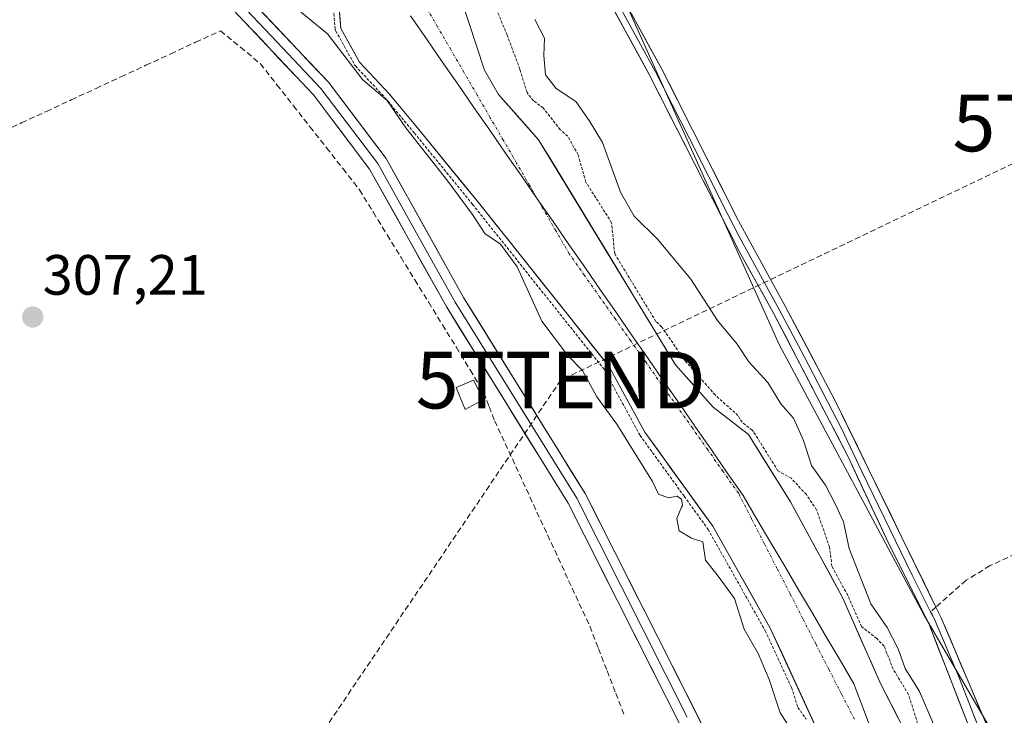
# Model space of a CAD drawing. Units: metres. Extents: x 584005 to 587475, y 4691925 to 4694280.
# Drawn here: x 585535 to 585709, y 4693634 to 4693756 of the extents above; entities that cross this region are included whole.
import ezdxf
from ezdxf.enums import TextEntityAlignment as Align

# ---------------------------------------------------------------- set-up
doc = ezdxf.new("R2010")
doc.units = ezdxf.units.M
doc.header["$MEASUREMENT"] = 0
for name, pattern in [('TRAZO_Y_PUNTO', [1, 0.5, -0.25, 0, -0.25]), ('TRAZOS', [0.75, 0.5, -0.25]), ('TRAZOSX2', [1.5, 1, -0.5])]:
    doc.linetypes.add(name, pattern=pattern)
doc.layers.get('0').update_dxf_attribs({"lineweight": 5})
for name, color, linetype, lineweight in [('Carátula', 7, 'Continuous', 5), ('Conducción de hidrocarburos lineal', 6, 'TRAZOSX2', 0), ('Corriente artificial lineal', 5, 'TRAZOSX2', 13), ('Corriente natural Cxs', 5, 'Continuous', 13), ('Corriente natural eje', 5, 'TRAZO_Y_PUNTO', 0), ('Corriente natural superficial', 5, 'Continuous', 13), ('Cultivos herbáceos CxS', 92, 'Continuous', 0), ('Curva de nivel auxiliar', 36, 'TRAZOS', 0), ('Curva de nivel normal', 36, 'Continuous', 0), ('Edificación ligera', 1, 'Continuous', 0), ('Edificación ligera Cxs', 1, 'Continuous', 0), ('Layer 0', 7, 'Continuous', 0), ('Matorral CxS', 135, 'Continuous', 0), ('Municipio', 9, 'Continuous', 13), ('Municipio CxS', 142, 'Continuous', 0), ('Punto de cota en terreno', 7, 'Continuous', 0), ('Rótulo de punto de cota en terreno', 19, 'Continuous', 0), ('Senda', 19, 'TRAZOSX2', 0), ('Suelo desnudo CxS', 43, 'Continuous', 0), ('Torre de tendido puntual', 7, 'Continuous', 0)]:
    doc.layers.add(name, color=color, linetype=linetype, lineweight=lineweight)
doc.styles.add('Arial', font='txt', dxfattribs={"height": 0.2})

# ---------------------------------------------------------------- blocks, each defined once
blk = doc.blocks.new('*U152')
at = {"layer": 'Cultivos herbáceos CxS', "color": 92, "linetype": 'Continuous', "lineweight": 0}
blk.add_polyline3d([(585812.3185, 4693431.8789, 305.2524), (585798.4233, 4693419.9229, 307.4204), (585798.2887, 4693420.2189, 307.4451), (585776.7411, 4693460.9567, 307.3329), (585740.3949, 4693544.7461, 306.7484), (585712.4601, 4693620.6267, 306.6004), (585694.4845, 4693651.3877, 307.9874), (585668.9981, 4693698.9867, 308.012), (585634.6907, 4693775.3949, 307.7832), (585634.6361, 4693775.5143, 307.7856), (585613.6555, 4693814.5491, 307.8704), (585606.7657, 4693832.2731, 308.0042)], dxfattribs=at)
blk = doc.blocks.new('*U156')
at = {"layer": 'Cultivos herbáceos CxS', "color": 92, "linetype": 'Continuous', "lineweight": 0}
blk.add_polyline3d([(585591.1791, 4693760.1717, 302.9435), (585591.6197, 4693754.8315, 303.6831), (585594.927, 4693748.8783, 304.0613), (585600.2187, 4693743.1898, 304.3572), (585605.3781, 4693736.972, 303.711), (585615.6701, 4693724.3701, 302.9213), (585638.9301, 4693695.1701, 302.6119), (585645.2701, 4693683.5301, 302.9975), (585657.3001, 4693666.9001, 304.0763), (585667.4501, 4693648.9001, 302.0694), (585701.6101, 4693574.7601, 302.8386)], dxfattribs=at)
blk = doc.blocks.new('*U158')
at = {"layer": 'Matorral CxS', "color": 135, "linetype": 'Continuous', "lineweight": 0}
for points in [[(585694.6755, 4693623.9127, 302.454), (585686.8967, 4693639.1528, 302.0521), (585680.2292, 4693654.2341, 303.3983), (585671.0217, 4693671.2203, 302.1922), (585663.6201, 4693683.0851, 303.0153), (585657.3601, 4693687.9401, 302.1365), (585650.7301, 4693695.4001, 302.4481), (585626.5401, 4693735.1701, 302.28), (585619.4501, 4693743.1801, 302.6087), (585616.9701, 4693747.4301, 302.6084), (585602.8401, 4693790.4701, 304.6543), (585594.0401, 4693810.2401, 304.074), (585585.3714, 4693826.6505, 303.1515), (585584.6155, 4693831.6202, 303.4686)], [(585606.7657, 4693832.2731, 308.0042), (585613.6555, 4693814.5491, 307.8704), (585634.6361, 4693775.5143, 307.7856), (585634.6907, 4693775.3949, 307.7832), (585668.9981, 4693698.9867, 308.012), (585694.4845, 4693651.3877, 307.9874), (585712.4601, 4693620.6267, 306.6004), (585740.3949, 4693544.7461, 306.7484), (585776.7411, 4693460.9567, 307.3329), (585798.2887, 4693420.2189, 307.4451), (585798.4233, 4693419.9229, 307.4204), (585822.5863, 4693366.8081, 307.6271)]]:
    blk.add_polyline3d(points, dxfattribs=at)
blk = doc.blocks.new('*U173')
at = {"layer": 'Suelo desnudo CxS', "color": 43, "linetype": 'Continuous', "lineweight": 0}
for points in [[(585584.6155, 4693831.6202, 303.4686), (585585.3714, 4693826.6505, 303.1515), (585594.0401, 4693810.2401, 304.074), (585602.8401, 4693790.4701, 304.6543), (585616.9701, 4693747.4301, 302.6084), (585619.4501, 4693743.1801, 302.6087), (585626.5401, 4693735.1701, 302.28), (585650.7301, 4693695.4001, 302.4481), (585657.3601, 4693687.9401, 302.1365), (585663.6201, 4693683.0851, 303.0153), (585671.0217, 4693671.2203, 302.1922), (585680.2292, 4693654.2341, 303.3983), (585686.8967, 4693639.1528, 302.0521), (585694.6755, 4693623.9127, 302.454)], [(585701.6101, 4693574.7601, 302.8386), (585667.4501, 4693648.9001, 302.0694), (585657.3001, 4693666.9001, 304.0763), (585645.2701, 4693683.5301, 302.9975), (585638.9301, 4693695.1701, 302.6119), (585615.6701, 4693724.3701, 302.9213), (585605.3781, 4693736.972, 303.711), (585600.2187, 4693743.1898, 304.3572), (585594.927, 4693748.8783, 304.0613), (585591.6197, 4693754.8315, 303.6831), (585591.1791, 4693760.1717, 302.9435)]]:
    blk.add_polyline3d(points, dxfattribs=at)
blk = doc.blocks.new('*U204')
at = {"layer": 'Corriente natural Cxs', "color": 5, "linetype": 'Continuous', "lineweight": 13}
for points in [[(585675.49, 4693631.46, 302.75), (585673.48, 4693635.82, 302.4), (585671.47, 4693640.18, 302.32), (585669.46, 4693644.54, 302.96), (585667.45, 4693648.9, 302.41), (585665.42, 4693652.5, 303.97), (585663.39, 4693656.1, 304.06), (585661.36, 4693659.7, 303.82), (585659.33, 4693663.3, 303.89), (585657.3, 4693666.9, 304.62), (585654.89, 4693670.23, 304.58), (585652.49, 4693673.55, 304.01), (585650.08, 4693676.88, 303.4), (585647.68, 4693680.2, 303.04), (585645.27, 4693683.53, 303.25), (585643.16, 4693687.41, 303.23), (585641.04, 4693691.29, 302.76), (585638.93, 4693695.17, 302.99), (585636.02, 4693698.82, 303.38), (585633.12, 4693702.47, 303.36), (585630.21, 4693706.12, 303.56), (585627.3, 4693709.77, 304.11), (585624.39, 4693713.42, 304.58), (585621.49, 4693717.07, 303.68), (585618.58, 4693720.72, 303.3), (585615.67, 4693724.37, 302.7), (585613.1, 4693727.52, 303.75), (585610.52, 4693730.67, 303.95), (585607.95, 4693733.82, 304.16), (585605.38, 4693736.97, 304.06), (585602.8, 4693740.08, 304.23), (585600.22, 4693743.19, 304.26), (585597.57, 4693746.03, 303.73), (585594.93, 4693748.88, 303.73), (585593.27, 4693751.85, 304.15), (585591.62, 4693754.83, 303.8), (585591.4, 4693757.5, 303.17)], [(585612.73, 4693760.34, 303.33), (585614.14, 4693756.04, 303.22), (585615.56, 4693751.73, 302.97), (585616.97, 4693747.43, 302.66), (585619.45, 4693743.18, 302.47), (585621.81, 4693740.51, 302.54), (585624.18, 4693737.84, 302.49), (585626.54, 4693735.17, 302.44), (585628.96, 4693731.19, 302.31), (585631.38, 4693727.22, 302.17), (585633.8, 4693723.24, 302.21), (585636.22, 4693719.26, 302.16), (585638.64, 4693715.29, 302.3), (585641.05, 4693711.31, 302.51), (585643.47, 4693707.33, 302.61), (585645.89, 4693703.35, 302.41), (585648.31, 4693699.38, 302.32), (585650.73, 4693695.4, 302.26), (585654.05, 4693691.67, 302.38), (585657.36, 4693687.94, 302.22), (585660.49, 4693685.51, 302.22), (585663.62, 4693683.09, 302.49), (585666.09, 4693679.13, 302.71), (585668.55, 4693675.18, 302.42), (585671.02, 4693671.22, 302.06), (585673.32, 4693666.97, 302.21), (585675.63, 4693662.73, 302.27), (585677.93, 4693658.48, 302.81), (585680.23, 4693654.23, 302.95), (585681.9, 4693650.46, 302.62), (585683.56, 4693646.69, 302.56), (585685.23, 4693642.92, 302.02), (585686.9, 4693639.15, 302.09), (585688.84, 4693635.34, 302.11), (585690.79, 4693631.53, 302.03)]]:
    blk.add_polyline3d(points, dxfattribs=at)
blk = doc.blocks.new('*U209')
at = {"layer": 'Curva de nivel normal', "color": 36, "linetype": 'Continuous', "lineweight": 0}
blk.add_polyline3d([(585625.86, 4693756.41, 305), (585627.55, 4693753.13, 305), (585627.44, 4693750.02, 305), (585627.76, 4693746.64, 305), (585629.62, 4693744.19, 305), (585633.1, 4693741.94, 305), (585635.48, 4693738.59, 305), (585637.81, 4693734.7, 305), (585641, 4693725.93, 305), (585643.42, 4693721.68, 305), (585647.61, 4693717.54, 305), (585653.43, 4693710.56, 305), (585658.15, 4693703.22, 305), (585661.62, 4693699.08, 305), (585663.68, 4693695.94, 305), (585667.02, 4693692.28, 305), (585669.3, 4693688.53, 305), (585671.55, 4693685.98, 305), (585673.32, 4693682.07, 305), (585674.72, 4693677.61, 305), (585677.2, 4693674.19, 305), (585678.98, 4693670.73, 305), (585680.37, 4693667.71, 305), (585681.38, 4693662.97, 305), (585685.21, 4693653.2, 305), (585688.05, 4693649.04, 305), (585690, 4693645.26, 305), (585691.25, 4693641.77, 305), (585693.78, 4693637.74, 305), (585696.32, 4693631.85, 305)], dxfattribs=at)
blk = doc.blocks.new('5PATER')
at = {"layer": 'Carátula', "linetype": 'Continuous', "lineweight": 5}
h = blk.add_hatch(color=250, dxfattribs=at)
edge = h.paths.add_edge_path()
edge.add_ellipse((0, 0.01), major_axis=(-1.33, -1.34), ratio=0.999422, start_angle=0, end_angle=360)
blk = doc.blocks.new('5TTEND')
blk.add_text('5TTEND', height=10).set_placement((0, 0), align=Align.MIDDLE_CENTER)

msp = doc.modelspace()

# ---------------------------------------------------------------- linework, layer by layer
at = {"layer": 'Conducción de hidrocarburos lineal', "color": 6, "linetype": 'TRAZOSX2', "lineweight": 0}
msp.add_polyline3d([(585995.17, 4694262.67, 338.84), (585975.93, 4694251.98, 337.15), (585883.46, 4694177.76, 320.05), (585782.39, 4694093.89, 313.57), (585766.11, 4694080.66, 313.31), (585732.75, 4694049.84, 312.97), (585734.8, 4694003.72, 312.71), (585738.39, 4693818.85, 309.33), (585725.22, 4693738.12, 307.91), (585630.45, 4693692.71, 306.06), (585551.39, 4693575.87, 306.66), (585448.97, 4693443.53, 308.64), (585340.46, 4693315.58, 313.75), (585274.15, 4693242.83, 323.49), (585168.84, 4693129.99, 328.09), (585123.17, 4693074.4, 331.91), (585091.25, 4693038.86, 335.97), (585056.18, 4692999.83, 338.11), (585029.65, 4692970.3, 338.62), (584992.89, 4692927.48, 340.45), (584934.05, 4692808.57, 347.48)], dxfattribs=at)
at = {"layer": 'Corriente artificial lineal', "color": 5, "linetype": 'TRAZOSX2', "lineweight": 13}
msp.add_polyline3d([(585530.84, 4693736.1, 307.29), (585535.23, 4693738.14, 307.35), (585539.62, 4693740.17, 307.28), (585544.02, 4693742.21, 307.27), (585548.41, 4693744.24, 307.24), (585552.8, 4693746.27, 307.27), (585557.19, 4693748.31, 307.3), (585561.59, 4693750.34, 307.24), (585565.98, 4693752.38, 307.25), (585570.37, 4693754.41, 307.21), (585573.9, 4693751.5, 307.24), (585577.42, 4693748.59, 307.24), (585580.34, 4693744.88, 307.19), (585583.25, 4693741.16, 307.25), (585586.17, 4693737.45, 307.31), (585589.09, 4693733.74, 307.28), (585592, 4693730.02, 307.24), (585594.92, 4693726.31, 307.37), (585597.36, 4693722.34, 307.14), (585599.8, 4693718.36, 307.01), (585602.24, 4693714.39, 307.03), (585604.68, 4693710.41, 307.21), (585607.13, 4693706.44, 307.15), (585609.57, 4693702.46, 307.26), (585612.01, 4693698.49, 307.03), (585614.45, 4693694.51, 307.13), (585616.89, 4693690.54, 307.37), (585617.83, 4693688.05, 307.52), (585618.77, 4693685.55, 307.33), (585620.64, 4693681.52, 307.09), (585622.51, 4693677.48, 306.97), (585624.37, 4693673.45, 306.92), (585626.24, 4693669.42, 306.86), (585628.11, 4693665.38, 307), (585629.98, 4693661.35, 306.99), (585631.84, 4693657.32, 306.88), (585633.71, 4693653.28, 306.92), (585635.58, 4693649.25, 306.9), (585637.11, 4693645.31, 306.93), (585638.63, 4693641.38, 306.91), (585640.16, 4693637.44, 306.84), (585641.69, 4693633.5, 306.74)], dxfattribs=at)
at = {"layer": 'Corriente natural eje', "color": 5, "linetype": 'TRAZO_Y_PUNTO', "lineweight": 0}
msp.add_polyline3d([(585682.3, 4693632.82, 302.04), (585680.03, 4693637.26, 302.04), (585677.75, 4693641.69, 302.04), (585675.48, 4693646.13, 302.06), (585673.2, 4693650.56, 302.19), (585670.93, 4693654.99, 302.47), (585668.65, 4693659.43, 302.46), (585666.38, 4693663.86, 302.14), (585664.1, 4693668.3, 302.63), (585661.83, 4693672.73, 302.53), (585659.11, 4693676.57, 302.68), (585656.4, 4693680.42, 302.38), (585653.68, 4693684.26, 302.21), (585650.96, 4693688.11, 302.23), (585648.24, 4693691.95, 302.18), (585645.53, 4693695.8, 302.11), (585642.81, 4693699.64, 302.23), (585640.09, 4693703.49, 302.34), (585637.37, 4693707.33, 302.46), (585634.66, 4693711.18, 302.42), (585631.94, 4693715.02, 302.35), (585629.62, 4693719.03, 302.36), (585627.29, 4693723.03, 302.14), (585624.97, 4693727.04, 302.24), (585622.65, 4693731.04, 302.34), (585620.32, 4693735.05, 302.36), (585618, 4693739.06, 302.28), (585615.68, 4693743.06, 302.28), (585613.36, 4693747.07, 302.36), (585611.03, 4693751.08, 302.46), (585608.71, 4693755.08, 302.53), (585606.39, 4693759.09, 302.52)], dxfattribs=at)
at = {"layer": 'Corriente natural superficial', "color": 5, "linetype": 'Continuous', "lineweight": 13}
for points in [[(585612.73, 4693760.34, 303.33), (585614.14, 4693756.04, 303.22), (585615.56, 4693751.73, 302.97), (585616.97, 4693747.43, 302.66), (585619.45, 4693743.18, 302.47), (585621.81, 4693740.51, 302.54), (585624.18, 4693737.84, 302.49), (585626.54, 4693735.17, 302.44), (585628.96, 4693731.19, 302.31), (585631.38, 4693727.22, 302.17), (585633.8, 4693723.24, 302.21), (585636.22, 4693719.26, 302.16), (585638.64, 4693715.29, 302.3), (585641.05, 4693711.31, 302.51), (585643.47, 4693707.33, 302.61), (585645.89, 4693703.35, 302.41), (585648.31, 4693699.38, 302.32), (585650.73, 4693695.4, 302.26), (585654.05, 4693691.67, 302.38), (585657.36, 4693687.94, 302.22), (585660.49, 4693685.51, 302.22), (585663.62, 4693683.09, 302.49), (585666.09, 4693679.13, 302.71), (585668.55, 4693675.18, 302.42), (585671.02, 4693671.22, 302.06), (585673.32, 4693666.97, 302.21), (585675.63, 4693662.73, 302.27), (585677.93, 4693658.48, 302.81), (585680.23, 4693654.23, 302.95), (585681.9, 4693650.46, 302.62), (585683.56, 4693646.69, 302.56), (585685.23, 4693642.92, 302.02), (585686.9, 4693639.15, 302.09), (585688.84, 4693635.34, 302.11), (585690.79, 4693631.53, 302.03)], [(585675.49, 4693631.46, 302.75), (585673.48, 4693635.82, 302.4), (585671.47, 4693640.18, 302.32), (585669.46, 4693644.54, 302.96), (585667.45, 4693648.9, 302.41), (585665.42, 4693652.5, 303.97), (585663.39, 4693656.1, 304.06), (585661.36, 4693659.7, 303.82), (585659.33, 4693663.3, 303.89), (585657.3, 4693666.9, 304.62), (585654.89, 4693670.23, 304.58), (585652.49, 4693673.55, 304.01), (585650.08, 4693676.88, 303.4), (585647.68, 4693680.2, 303.04), (585645.27, 4693683.53, 303.25), (585643.16, 4693687.41, 303.23), (585641.04, 4693691.29, 302.76), (585638.93, 4693695.17, 302.99), (585636.02, 4693698.82, 303.38), (585633.12, 4693702.47, 303.36), (585630.21, 4693706.12, 303.56), (585627.3, 4693709.77, 304.11), (585624.39, 4693713.42, 304.58), (585621.49, 4693717.07, 303.68), (585618.58, 4693720.72, 303.3), (585615.67, 4693724.37, 302.7), (585613.1, 4693727.52, 303.75), (585610.52, 4693730.67, 303.95), (585607.95, 4693733.82, 304.16), (585605.38, 4693736.97, 304.06), (585602.8, 4693740.08, 304.23), (585600.22, 4693743.19, 304.26), (585597.57, 4693746.03, 303.73), (585594.93, 4693748.88, 303.73), (585593.27, 4693751.85, 304.15), (585591.62, 4693754.83, 303.8), (585591.4, 4693757.5, 303.17)]]:
    msp.add_polyline3d(points, dxfattribs=at)
at = {"layer": 'Cultivos herbáceos CxS', "color": 92, "linetype": 'Continuous', "lineweight": 0}
for points in [[(585551.71, 4693984.15, 309.73), (585556.63, 4693983.25, 309.66), (585577.79, 4693947.31, 308.91), (585595.01, 4693928.61, 308.68), (585600.42, 4693918.76, 308.16), (585606.77, 4693900.71, 307.34), (585606.27, 4693882.98, 307.81), (585607.75, 4693861.32, 307.77), (585606.77, 4693832.27, 308), (585613.66, 4693814.55, 307.87), (585634.64, 4693775.51, 307.79), (585634.69, 4693775.39, 307.78), (585669, 4693698.99, 308.01), (585694.48, 4693651.39, 307.99), (585712.46, 4693620.63, 306.6), (585740.39, 4693544.75, 306.75), (585776.74, 4693460.96, 307.33), (585798.29, 4693420.22, 307.45), (585798.42, 4693419.92, 307.42)], [(585591.18, 4693760.17, 302.94), (585591.62, 4693754.83, 303.68), (585594.93, 4693748.88, 304.06), (585600.22, 4693743.19, 304.36), (585605.38, 4693736.97, 303.71), (585615.67, 4693724.37, 302.92), (585638.93, 4693695.17, 302.61), (585645.27, 4693683.53, 303), (585657.3, 4693666.9, 304.08), (585667.45, 4693648.9, 302.07), (585701.61, 4693574.76, 302.84)]]:
    msp.add_polyline3d(points, dxfattribs=at)
at = {"layer": 'Curva de nivel auxiliar', "color": 36, "linetype": 'TRAZOS', "lineweight": 0}
for points in [[(585693.69, 4693631.36, 302.5), (585691.85, 4693637.18, 302.5), (585689.14, 4693641.67, 302.5), (585687.54, 4693645.73, 302.5), (585686.25, 4693647.08, 302.5), (585683.56, 4693649.18, 302.5), (585681.14, 4693654.64, 0), (585681.13, 4693654.67, 0), (585681.11, 4693654.71, 0), (585678.32, 4693659.85, 302.5), (585677.91, 4693663.19, 302.5), (585675.62, 4693669.81, 302.5), (585673.81, 4693672.5, 302.5), (585671.14, 4693675.39, 302.5), (585668.79, 4693676.69, 302.5), (585664.47, 4693683.61, 0), (585664.4, 4693683.71, 0), (585664.32, 4693683.8, 0), (585664.23, 4693683.88, 0), (585662.45, 4693685.26, 302.5), (585661.73, 4693686.47, 302.5), (585657.71, 4693690.09, 302.5), (585652.34, 4693696.18, 302.5), (585648.25, 4693702.14, 302.5), (585647.25, 4693703.05, 302.5), (585639.97, 4693715.02, 302.5), (585639.43, 4693720.49, 302.5), (585634.88, 4693727.68, 302.5), (585633.51, 4693732.51, 302.5), (585631.68, 4693735.79, 302.5), (585630.37, 4693736.93, 302.5), (585627.35, 4693740.78, 0), (585625.61, 4693742.05, 0), (585624.49, 4693743.48, 0), (585623.22, 4693747.61, 0), (585621, 4693753.64, 0), (585617.67, 4693761.58, 0)], [(585590.22, 4693759.68, 0), (585590.62, 4693754.75, 0), (585590.64, 4693754.61, 0), (585590.69, 4693754.47, 0), (585590.75, 4693754.35, 0), (585594.05, 4693748.39, 0), (585594.12, 4693748.29, 0), (585594.19, 4693748.2, 0), (585599.47, 4693742.53, 0), (585604.61, 4693736.34, 0), (585614.89, 4693723.74, 0), (585638.09, 4693694.62, 0), (585644.39, 4693683.05, 0), (585644.41, 4693683.02, 0), (585644.46, 4693682.94, 0), (585652.24, 4693672.2, 152.5), (585652.7, 4693671.56, 152.5), (585656.46, 4693666.36, 0), (585666.56, 4693648.44, 0), (585671.18, 4693638.41, 302.5), (585672.33, 4693634.92, 302.5), (585673.75, 4693632.83, 302.5)]]:
    msp.add_polyline3d(points, dxfattribs=at)
at = {"layer": 'Curva de nivel normal', "color": 36, "linetype": 'Continuous', "lineweight": 0}
msp.add_polyline3d([(585672.42, 4693629, 305), (585669.18, 4693633.94, 305), (585667.25, 4693639.84, 305), (585665.31, 4693644.42, 305), (585662.82, 4693648.74, 305), (585661.13, 4693654.13, 305), (585658.08, 4693658.32, 305), (585655.99, 4693660.92, 305), (585655.56, 4693664.15, 305), (585653.54, 4693664.81, 305), (585651.38, 4693666.1, 305), (585650.92, 4693668.3, 305), (585651.75, 4693670.29, 305), (585651.96, 4693670.57, 305), (585651.74, 4693671.7, 0), (585651.01, 4693672.21, 305), (585649.46, 4693671.9, 305), (585647.7, 4693672.55, 305), (585646.67, 4693674.79, 305), (585640.36, 4693684.95, 305), (585636.83, 4693689.76, 305), (585634.3, 4693694.44, 305), (585631.64, 4693697.12, 305), (585627.11, 4693703.11, 305), (585622.75, 4693712.74, 305), (585619.8, 4693716.71, 305), (585617.02, 4693718.63, 305), (585615.01, 4693721.76, 305), (585610.51, 4693727.87, 305), (585603.09, 4693737.26, 305), (585599.8, 4693742.1, 305), (585595.45, 4693745.82, 305), (585589.26, 4693753.84, 305), (585582.09, 4693759.77, 305)], dxfattribs=at)
at = {"layer": 'Edificación ligera', "color": 1, "linetype": 'Continuous', "lineweight": 0}
msp.add_polyline3d([(585616.79, 4693689.3, 307.44), (585613.55, 4693687.53, 307.08), (585611.98, 4693691.39, 306.92), (585615.03, 4693692.69, 307.11), (585616.79, 4693689.3, 307.44)], dxfattribs=at)
at = {"layer": 'Edificación ligera Cxs', "color": 1, "linetype": 'Continuous', "lineweight": 0}
msp.add_polyline3d([(585616.79, 4693689.3, 307.44), (585613.55, 4693687.53, 307.08), (585611.98, 4693691.39, 306.92), (585615.03, 4693692.69, 307.11), (585616.79, 4693689.3, 307.44)], close=True, dxfattribs=at)
at = {"layer": 'Layer 0', "linetype": 'Continuous', "lineweight": 0}
for points in [[(585652.05, 4693630.79), (585631.75, 4693671), (585610.31, 4693705.58), (585596.7, 4693729.99), (585586.77, 4693743.08), (585571.56, 4693759.24), (585565.7, 4693764.5), (585557.32, 4693769.83), (585550.39, 4693775.55), (585541.46, 4693786.67), (585534.97, 4693798.67), (585530.9, 4693808.16), (585523.33, 4693832.87), (585497.86, 4693901.82), (585491.38, 4693917.04), (585485.01, 4693927.48), (585473.28, 4693943.65), (585463.46, 4693955.01), (585452.94, 4693965.16), (585443.59, 4693969.34), (585433.32, 4693970.67), (585428.96, 4693970.32)], [(585816.06, 4693389.14), (585805.64, 4693408.54), (585796.71, 4693423.88), (585788.84, 4693436.28), (585782.65, 4693445.9), (585776.86, 4693455.5), (585761.04, 4693482.36), (585747.38, 4693514.43), (585742.58, 4693526.64), (585738.71, 4693537.36), (585729.3, 4693561.57), (585724.92, 4693573.96), (585695.44, 4693649.74), (585688.29, 4693663.94), (585681.2, 4693679.17), (585667.97, 4693704.64), (585662.04, 4693715.27), (585646.08, 4693746.66), (585633.51, 4693769.62), (585620.73, 4693792.59), (585615.93, 4693801.52), (585608.82, 4693816.34), (585605.79, 4693823.92), (585602.7, 4693840.55)], [(585526.6, 4693833.97), (585534.14, 4693809.34), (585538.07, 4693800.17), (585544.34, 4693788.58), (585552.85, 4693777.98), (585559.35, 4693772.62), (585567.79, 4693767.26), (585573.97, 4693761.7), (585589.41, 4693745.31), (585599.6, 4693731.88), (585613.28, 4693707.33), (585634.76, 4693672.69), (585657.8, 4693627.04), (585668.92, 4693607.62), (585673.36, 4693595.23), (585685.34, 4693526.07), (585693.95, 4693490.27), (585710.69, 4693452.03), (585757.25, 4693354.98)], [(585604.88, 4693834.71), (585605.84, 4693828.69), (585606.95, 4693824.26), (585609.92, 4693816.82), (585612.32, 4693811.7), (585615.88, 4693804.29), (585619.39, 4693797.64), (585621.79, 4693793.17), (585628.18, 4693781.69), (585634.56, 4693770.2), (585647.19, 4693747.13), (585653.18, 4693735.36), (585659.95, 4693721.97), (585661.94, 4693718.05), (585666.06, 4693710.52), (585669.03, 4693705.21), (585673.42, 4693696.9), (585680.03, 4693684.17), (585683.58, 4693676.55), (585692.49, 4693658.29), (585695.75, 4693651.81)], [(585652.76, 4693633.2), (585633.26, 4693671.85), (585611.8, 4693706.46), (585604.99, 4693718.66), (585598.15, 4693730.94), (585588.09, 4693744.2), (585580.37, 4693752.39), (585572.77, 4693760.47), (585569.84, 4693763.1), (585566.75, 4693765.88), (585562.53, 4693768.56), (585558.34, 4693771.23), (585555.09, 4693773.91), (585551.62, 4693776.77), (585542.9, 4693787.63), (585536.52, 4693799.42), (585532.52, 4693808.75), (585528.74, 4693821.11), (585524.97, 4693833.42)], [(585605.89, 4693833.46), (585608.11, 4693824.59), (585611.02, 4693817.3), (585615.82, 4693807.06), (585622.84, 4693793.75), (585635.61, 4693770.78), (585648.3, 4693747.6), (585661.84, 4693720.83), (585670.08, 4693705.77), (585678.86, 4693689.16), (585696.69, 4693652.64)], [(585695.75, 4693651.81), (585696.07, 4693651.19), (585696.54, 4693650.23), (585700.73, 4693640.34), (585705.21, 4693628.82)], [(585696.69, 4693652.64), (585697.63, 4693650.71), (585706.02, 4693630.94), (585713.34, 4693612.33), (585731.55, 4693562.4), (585741.44, 4693536.9), (585749.6, 4693515.34), (585756.79, 4693497.04), (585760.88, 4693487.91), (585766.13, 4693478.18), (585778.93, 4693456.73), (585784.68, 4693447.17), (585790.86, 4693437.57), (585798.76, 4693425.13), (585807.71, 4693409.75), (585819.17, 4693390.68), (585825.91, 4693375.86), (585829.42, 4693364.34), (585832.07, 4693349.58), (585831.35, 4693327.21), (585818.12, 4693220.49), (585817.6, 4693196.13), (585818.84, 4693172.99)]]:
    msp.add_lwpolyline(points, dxfattribs=at)
for points in [[(585652.05, 4693630.79, 307.66), (585650.02, 4693634.81, 307.69), (585647.99, 4693638.83, 307.65), (585645.96, 4693642.85, 307.7), (585643.93, 4693646.87, 307.57), (585641.9, 4693650.9, 307.64), (585639.87, 4693654.92, 307.58), (585637.84, 4693658.94, 307.47), (585635.81, 4693662.96, 307.69), (585633.78, 4693666.98, 307.63), (585631.75, 4693671, 307.76), (585629.37, 4693674.84, 307.47), (585626.99, 4693678.68, 307.67), (585624.6, 4693682.53, 307.52), (585622.22, 4693686.37, 307.56), (585619.84, 4693690.21, 307.64), (585617.46, 4693694.05, 307.29), (585615.07, 4693697.9, 307.52), (585612.69, 4693701.74, 307.42), (585610.31, 4693705.58, 307.53), (585608.04, 4693709.65, 307.42), (585605.77, 4693713.72, 307.59), (585603.51, 4693717.79, 307.27), (585601.24, 4693721.85, 307.47), (585598.97, 4693725.92, 307.53), (585596.7, 4693729.99, 307.76), (585594.22, 4693733.26, 307.54), (585591.74, 4693736.54, 307.6), (585589.25, 4693739.81, 307.61), (585586.77, 4693743.08, 307.69), (585583.73, 4693746.31, 307.49), (585580.69, 4693749.54, 307.6), (585577.64, 4693752.78, 307.58), (585574.6, 4693756.01, 307.58), (585571.56, 4693759.24, 307.82)], [(585641.96, 4693759.19, 308.3), (585644.07, 4693755.33, 308.09), (585646.19, 4693751.46, 308.3), (585648.3, 4693747.6, 308.21), (585650.56, 4693743.14, 308.4), (585652.81, 4693738.68, 308.34), (585655.07, 4693734.22, 308.28), (585657.33, 4693729.75, 308.26), (585659.58, 4693725.29, 308.28), (585661.84, 4693720.83, 308.43), (585663.9, 4693717.07, 308.28), (585665.96, 4693713.3, 308.48), (585668.02, 4693709.54, 308.11), (585670.08, 4693705.77, 308.05), (585672.28, 4693701.62, 308.12), (585674.47, 4693697.47, 307.83), (585676.67, 4693693.31, 308.25), (585678.86, 4693689.16, 307.81), (585680.84, 4693685.1, 307.98), (585682.82, 4693681.04, 307.79), (585684.8, 4693676.99, 307.8), (585686.78, 4693672.93, 308.06), (585688.77, 4693668.87, 307.47), (585690.75, 4693664.81, 307.83), (585692.73, 4693660.76, 307.84), (585694.71, 4693656.7, 307.92), (585696.69, 4693652.64, 308.02), (585697.63, 4693650.71, 307.89), (585699.31, 4693646.76, 307.8), (585700.99, 4693642.8, 307.97), (585702.66, 4693638.85, 307.64), (585704.34, 4693634.89, 307.55), (585706.02, 4693630.94, 307.77)], [(585577.06, 4693758.42, 307.4), (585580.15, 4693755.14, 306.97), (585583.23, 4693751.87, 307.29), (585586.32, 4693748.59, 307.51), (585589.41, 4693745.31, 307.27), (585591.96, 4693741.95, 307.49), (585594.51, 4693738.6, 307.45), (585597.05, 4693735.24, 307.42), (585599.6, 4693731.88, 307.31), (585601.88, 4693727.79, 307.52), (585604.16, 4693723.7, 307.46), (585606.44, 4693719.61, 307.54), (585608.72, 4693715.51, 307.37), (585611, 4693711.42, 307.46), (585613.28, 4693707.33, 307.41), (585615.67, 4693703.48, 307.42), (585618.05, 4693699.63, 307.39), (585620.44, 4693695.78, 307.26), (585622.83, 4693691.93, 307.39), (585625.21, 4693688.09, 307.1), (585627.6, 4693684.24, 307.32), (585629.99, 4693680.39, 307.21), (585632.37, 4693676.54, 307.35), (585634.76, 4693672.69, 307.29), (585636.85, 4693668.54, 307.54), (585638.95, 4693664.39, 307.29), (585641.04, 4693660.24, 307.43), (585643.14, 4693656.09, 307.37), (585645.23, 4693651.94, 307.25), (585647.33, 4693647.79, 307.52), (585649.42, 4693643.64, 307.17), (585651.52, 4693639.49, 307.47), (585653.61, 4693635.34, 307.26), (585655.71, 4693631.19, 307.25)], [(585702.38, 4693631.91, 307.55), (585700.64, 4693636.37, 307.87), (585698.91, 4693640.82, 307.82), (585697.17, 4693645.28, 307.97), (585695.44, 4693649.74, 307.85), (585693.65, 4693653.29, 307.99), (585691.87, 4693656.84, 308.03), (585690.08, 4693660.39, 307.97), (585688.29, 4693663.94, 308.08), (585686.52, 4693667.75, 308.16), (585684.75, 4693671.56, 307.68), (585682.97, 4693675.36, 307.79), (585681.2, 4693679.17, 308.06), (585679, 4693683.42, 308.05), (585676.79, 4693687.66, 308.2), (585674.59, 4693691.91, 307.95), (585672.38, 4693696.15, 308.12), (585670.18, 4693700.4, 308.12), (585667.97, 4693704.64, 308.15), (585665.99, 4693708.18, 308.39), (585664.02, 4693711.73, 308.35), (585662.04, 4693715.27, 308.46), (585660.05, 4693719.19, 308.51), (585658.05, 4693723.12, 308.56), (585656.06, 4693727.04, 308.51), (585654.06, 4693730.97, 308.3), (585652.07, 4693734.89, 308.35), (585650.07, 4693738.81, 308.23), (585648.08, 4693742.74, 308.17), (585646.08, 4693746.66, 308.24), (585643.99, 4693750.49, 308.11), (585641.89, 4693754.31, 308.28), (585639.8, 4693758.14, 308.17)]]:
    msp.add_polyline3d(points, dxfattribs=at)
at = {"layer": 'Matorral CxS', "color": 135, "linetype": 'Continuous', "lineweight": 0}
for points in [[(585551.71, 4693984.15, 309.73), (585556.63, 4693983.25, 309.66), (585577.79, 4693947.31, 308.91), (585595.01, 4693928.61, 308.68), (585600.42, 4693918.76, 308.16), (585606.77, 4693900.71, 307.34), (585606.27, 4693882.98, 307.81), (585607.75, 4693861.32, 307.77), (585606.77, 4693832.27, 308), (585613.66, 4693814.55, 307.87), (585634.64, 4693775.51, 307.79), (585634.69, 4693775.39, 307.78), (585669, 4693698.99, 308.01), (585694.48, 4693651.39, 307.99), (585712.46, 4693620.63, 306.6), (585740.39, 4693544.75, 306.75), (585776.74, 4693460.96, 307.33), (585798.29, 4693420.22, 307.45), (585798.42, 4693419.92, 307.42)], [(585694.68, 4693623.91, 302.45), (585686.9, 4693639.15, 302.05), (585680.23, 4693654.23, 303.4), (585671.02, 4693671.22, 302.19), (585663.62, 4693683.09, 303.02), (585657.36, 4693687.94, 302.14), (585650.73, 4693695.4, 302.45), (585626.54, 4693735.17, 302.28), (585619.45, 4693743.18, 302.61), (585616.97, 4693747.43, 302.61), (585602.84, 4693790.47, 304.65), (585594.04, 4693810.24, 304.07), (585585.37, 4693826.65, 303.15), (585584.62, 4693831.62, 303.47)]]:
    msp.add_polyline3d(points, dxfattribs=at)
at = {"layer": 'Municipio', "color": 9, "linetype": 'Continuous', "lineweight": 13}
msp.add_polyline3d([(585603.93, 4693757.02, 302.38), (585606.73, 4693752.99, 302.23), (585609.52, 4693748.95, 302.3), (585612.32, 4693744.92, 302.22), (585615.11, 4693740.88, 302.24), (585617.91, 4693736.85, 302.25), (585620.71, 4693732.82, 302.35), (585623.5, 4693728.78, 302.29), (585626.3, 4693724.75, 302.14), (585629.1, 4693720.72, 302.31), (585631.89, 4693716.68, 302.23), (585634.69, 4693712.65, 302.3), (585637.48, 4693708.61, 302.39), (585640.28, 4693704.58, 302.36), (585643.08, 4693700.55, 302.23), (585645.87, 4693696.51, 302.1), (585648.67, 4693692.48, 302.15), (585651.47, 4693688.45, 302.19), (585654.26, 4693684.41, 302.19), (585657.06, 4693680.38, 302.34), (585659.85, 4693676.34, 302.57), (585662.65, 4693672.31, 302.5), (585665.09, 4693668.16, 302.4), (585667.54, 4693664, 302.1), (585669.99, 4693659.85, 302.33), (585672.43, 4693655.7, 302.28), (585674.88, 4693651.54, 302.12), (585677.32, 4693647.39, 302.04), (585679.76, 4693643.23, 302.03), (585682.21, 4693639.08, 302.04), (585683.89, 4693634.63, 302.04), (585685.56, 4693630.18, 302.07)], dxfattribs=at)
msp.add_polyline3d([(585603.93, 4693757.02, 302.38), (585606.73, 4693752.99, 302.23), (585609.52, 4693748.95, 302.3), (585612.32, 4693744.92, 302.22), (585615.11, 4693740.88, 302.24), (585617.91, 4693736.85, 302.25), (585620.71, 4693732.82, 302.35), (585623.5, 4693728.78, 302.29), (585626.3, 4693724.75, 302.14), (585629.1, 4693720.72, 302.31), (585631.89, 4693716.68, 302.23), (585634.69, 4693712.65, 302.3), (585637.48, 4693708.61, 302.39), (585640.28, 4693704.58, 302.36), (585643.08, 4693700.55, 302.23), (585645.87, 4693696.51, 302.1), (585648.67, 4693692.48, 302.15), (585651.47, 4693688.45, 302.19), (585654.26, 4693684.41, 302.19), (585657.06, 4693680.38, 302.34), (585659.85, 4693676.34, 302.57), (585662.65, 4693672.31, 302.5), (585665.09, 4693668.16, 302.4), (585667.54, 4693664, 302.1), (585669.99, 4693659.85, 302.33), (585672.43, 4693655.7, 302.28), (585674.88, 4693651.54, 302.12), (585677.32, 4693647.39, 302.04), (585679.76, 4693643.23, 302.03), (585682.21, 4693639.08, 302.04), (585683.89, 4693634.63, 302.04), (585685.56, 4693630.18, 302.07)], dxfattribs=at)
at = {"layer": 'Municipio CxS', "color": 142, "linetype": 'Continuous', "lineweight": 0}
for points in [[(585685.56, 4693630.18, 302.07), (585683.89, 4693634.63, 302.04), (585682.21, 4693639.08, 302.04), (585679.76, 4693643.23, 302.03), (585677.32, 4693647.39, 302.04), (585674.88, 4693651.54, 302.12), (585672.43, 4693655.7, 302.28), (585669.99, 4693659.85, 302.33), (585667.54, 4693664, 302.1), (585665.09, 4693668.16, 302.4), (585662.65, 4693672.31, 302.5), (585659.85, 4693676.34, 302.57), (585657.06, 4693680.38, 302.34), (585654.26, 4693684.41, 302.19), (585651.47, 4693688.45, 302.19), (585648.67, 4693692.48, 302.15), (585645.87, 4693696.51, 302.1), (585643.08, 4693700.55, 302.23), (585640.28, 4693704.58, 302.36), (585637.48, 4693708.61, 302.39), (585634.69, 4693712.65, 302.3), (585631.89, 4693716.68, 302.23), (585629.1, 4693720.72, 302.31), (585626.3, 4693724.75, 302.14), (585623.5, 4693728.78, 302.29), (585620.71, 4693732.82, 302.35), (585617.91, 4693736.85, 302.25), (585615.11, 4693740.88, 302.24), (585612.32, 4693744.92, 302.22), (585609.52, 4693748.95, 302.3), (585606.73, 4693752.99, 302.23), (585603.93, 4693757.02, 302.38)], [(585603.93, 4693757.02, 302.38), (585606.73, 4693752.99, 302.23), (585609.52, 4693748.95, 302.3), (585612.32, 4693744.92, 302.22), (585615.11, 4693740.88, 302.24), (585617.91, 4693736.85, 302.25), (585620.71, 4693732.82, 302.35), (585623.5, 4693728.78, 302.29), (585626.3, 4693724.75, 302.14), (585629.1, 4693720.72, 302.31), (585631.89, 4693716.68, 302.23), (585634.69, 4693712.65, 302.3), (585637.48, 4693708.61, 302.39), (585640.28, 4693704.58, 302.36), (585643.08, 4693700.55, 302.23), (585645.87, 4693696.51, 302.1), (585648.67, 4693692.48, 302.15), (585651.47, 4693688.45, 302.19), (585654.26, 4693684.41, 302.19), (585657.06, 4693680.38, 302.34), (585659.85, 4693676.34, 302.57), (585662.65, 4693672.31, 302.5), (585665.09, 4693668.16, 302.4), (585667.54, 4693664, 302.1), (585669.99, 4693659.85, 302.33), (585672.43, 4693655.7, 302.28), (585674.88, 4693651.54, 302.12), (585677.32, 4693647.39, 302.04), (585679.76, 4693643.23, 302.03), (585682.21, 4693639.08, 302.04), (585683.89, 4693634.63, 302.04), (585685.56, 4693630.18, 302.07)]]:
    msp.add_polyline3d(points, dxfattribs=at)
at = {"layer": 'Senda', "color": 19, "linetype": 'TRAZOSX2', "lineweight": 0}
for points in [[(585734.27, 4693661.92), (585728.47, 4693668.63), (585726.63, 4693668.88), (585718.91, 4693665.84), (585706.26, 4693659.95), (585702.03, 4693657.37), (585696.69, 4693652.64)], [(585696.69, 4693652.64), (585695.75, 4693651.81)]]:
    msp.add_lwpolyline(points, dxfattribs=at)
at = {"layer": 'Suelo desnudo CxS', "color": 43, "linetype": 'Continuous', "lineweight": 0}
for points in [[(585694.68, 4693623.91, 302.45), (585686.9, 4693639.15, 302.05), (585680.23, 4693654.23, 303.4), (585671.02, 4693671.22, 302.19), (585663.62, 4693683.09, 303.02), (585657.36, 4693687.94, 302.14), (585650.73, 4693695.4, 302.45), (585626.54, 4693735.17, 302.28), (585619.45, 4693743.18, 302.61), (585616.97, 4693747.43, 302.61), (585602.84, 4693790.47, 304.65), (585594.04, 4693810.24, 304.07), (585585.37, 4693826.65, 303.15), (585584.62, 4693831.62, 303.47)], [(585591.18, 4693760.17, 302.94), (585591.62, 4693754.83, 303.68), (585594.93, 4693748.88, 304.06), (585600.22, 4693743.19, 304.36), (585605.38, 4693736.97, 303.71), (585615.67, 4693724.37, 302.92), (585638.93, 4693695.17, 302.61), (585645.27, 4693683.53, 303), (585657.3, 4693666.9, 304.08), (585667.45, 4693648.9, 302.07), (585701.61, 4693574.76, 302.84)]]:
    msp.add_polyline3d(points, dxfattribs=at)

# ---------------------------------------------------------------- block references
at = {"layer": 'Corriente natural Cxs', "color": 5, "linetype": 'Continuous', "lineweight": 13}
msp.add_blockref('*U204', (0, 0), dxfattribs=at)
at = {"layer": 'Cultivos herbáceos CxS', "color": 92, "linetype": 'Continuous', "lineweight": 0}
for name in ['*U152', '*U156']:
    msp.add_blockref(name, (0, 0), dxfattribs=at)
at = {"layer": 'Curva de nivel normal', "color": 36, "linetype": 'Continuous', "lineweight": 0}
msp.add_blockref('*U209', (0, 0), dxfattribs=at)
at = {"layer": 'Matorral CxS', "color": 135, "linetype": 'Continuous', "lineweight": 0}
msp.add_blockref('*U158', (0, 0), dxfattribs=at)
at = {"layer": 'Punto de cota en terreno', "linetype": 'Continuous', "lineweight": 0}
msp.add_blockref('5PATER', (585537.21, 4693703.85, 307.21), dxfattribs=at)
at = {"layer": 'Suelo desnudo CxS', "color": 43, "linetype": 'Continuous', "lineweight": 0}
msp.add_blockref('*U173', (0, 0), dxfattribs=at)
at = {"layer": 'Torre de tendido puntual', "linetype": 'Continuous', "lineweight": 0}
for p in [(585725.22, 4693738.12, 307.91), (585630.45, 4693692.71, 306.06)]:
    msp.add_blockref('5TTEND', p, dxfattribs=at)

# ---------------------------------------------------------------- texts
at = {"layer": 'Rótulo de punto de cota en terreno', "color": 19, "linetype": 'Continuous', "lineweight": 0, "style": 'Arial'}
msp.add_text('307,21', height=7, dxfattribs=at).set_placement((585538.97, 4693705.61), align=Align.BOTTOM_LEFT)

doc.saveas('drawing.dxf')
